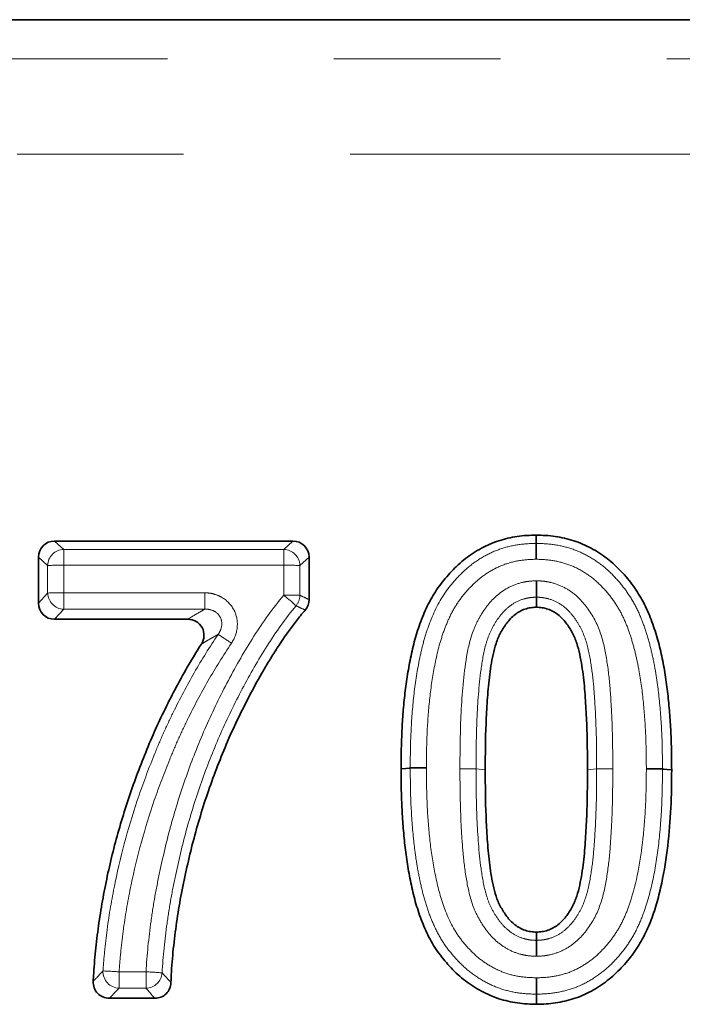
# Model space of a CAD drawing. Units: millimetres. Extents: x 8 to 418, y -69 to 291.
# Drawn here: x 129 to 134, y 244 to 251 of the extents above; entities that cross this region are included whole.
import ezdxf

# ---------------------------------------------------------------- set-up
doc = ezdxf.new("R2010")
doc.units = ezdxf.units.MM
doc.linetypes.add('PHANTOM', pattern=[12.7, 6.35, -1.27, 1.27, -1.27, 1.27, -1.27])

msp = doc.modelspace()

# ---------------------------------------------------------------- linework, layer by layer
at = {"color": 7, "linetype": 'Continuous', "lineweight": 35}
for p, q in [((119.5327, 251.2727), (151.0238, 251.2727)), ((129.5719, 247.2985), (131.3895, 247.2985)), ((129.4488, 246.8255), (129.4488, 247.1754)), ((131.5126, 247.1754), (131.5126, 246.8525)), ((133.2461, 246.871), (133.2462, 246.7941)), ((130.5874, 246.7024), (129.5719, 246.7024)), ((133.2461, 244.2548), (133.2462, 244.3179)), ((130.3369, 243.8135), (129.9897, 243.8135))]:
    msp.add_line(p, q, dxfattribs=at)
at = {"color": 8, "linetype": 'PHANTOM', "lineweight": 18}
for p, q in [((121.542, 250.9744), (150.8758, 250.9744)), ((150.8758, 250.2489), (122.5383, 250.2489)), ((129.5719, 247.2985), (129.6418, 247.2355)), ((131.3195, 247.2355), (131.3895, 247.2985)), ((129.6418, 247.2355), (131.3195, 247.2355)), ((129.6418, 247.1142), (129.6418, 247.2355)), ((131.3195, 247.1142), (131.3195, 247.2355)), ((129.5187, 247.1124), (129.4488, 247.1754)), ((131.5126, 247.1754), (131.4426, 247.1124)), ((129.5187, 246.9023), (129.5187, 247.1124)), ((129.6418, 247.1142), (129.6418, 246.9041)), ((131.3195, 247.1142), (129.6418, 247.1142)), ((131.3195, 246.8869), (131.3195, 247.1142)), ((131.4426, 247.1124), (131.4426, 246.885)), ((129.4488, 246.8255), (129.5187, 246.9023)), ((129.6418, 246.9041), (130.7169, 246.9041)), ((129.6418, 246.7792), (129.6418, 246.9041)), ((130.7169, 246.7792), (130.7169, 246.9041)), ((129.6418, 246.7792), (129.5719, 246.7024)), ((130.7169, 246.7792), (129.6418, 246.7792)), ((132.7864, 245.5615), (132.8564, 245.5546)), ((133.706, 245.5615), (133.636, 245.5546)), ((130.0638, 244.0152), (130.2696, 244.0152)), ((130.0638, 243.8903), (130.0638, 244.0152)), ((130.2696, 243.8903), (130.2696, 244.0152)), ((130.2696, 243.8903), (130.0638, 243.8903))]:
    msp.add_line(p, q, dxfattribs=at)
at = {"color": 7, "linetype": 'Continuous', "lineweight": 35, "flags": 128}
for points in [[(133.2448, 247.2813), (133.2448, 247.2887), (133.2448, 247.3126), (133.2448, 247.3444)], [(132.2842, 245.5687), (132.276, 245.5679), (132.2496, 245.5652), (132.2143, 245.5617)], [(134.2082, 245.5614), (134.2164, 245.5606), (134.2428, 245.558), (134.2781, 245.5546)], [(133.2477, 243.8445), (133.2477, 243.8355), (133.2477, 243.8064), (133.2476, 243.7676)]]:
    msp.add_lwpolyline(points, dxfattribs=at)
at = {"color": 8, "linetype": 'PHANTOM', "lineweight": 18}
for centre, radius, start, end in [((129.646, 247.1082), 0.1273, 91.8791, 178.11217), ((131.3154, 247.1082), 0.1273, 1.88783, 88.1209), ((129.6177, 244.5541), 2.5603, 89.46128, 92.21671), ((131.3436, 244.5541), 2.5603, 87.78329, 90.53872), ((129.6177, 244.344), 2.5603, 89.46128, 92.21671), ((129.6465, 246.9071), 0.1279, 182.11711, 267.89162), ((131.3436, 244.3267), 2.5603, 87.78329, 90.53872), ((129.1216, 244.2293), 3.4487, 48.3433, 50.40785), ((131.3155, 246.8865), 0.1271, 320.66859, 359.33392), ((129.2226, 244.0454), 3.0016, 55.53894, 57.86969), ((132.6794, 243.0028), 2.5609, 87.6053, 90.3602), ((130.0689, 244.0182), 0.128, 178.38869, 267.71358), ((129.8656, 241.4654), 2.5575, 85.5542, 88.30987), ((130.1679, 241.4476), 2.5696, 84.98555, 87.73294), ((130.2651, 244.0181), 0.1278, 271.99064, 355.19684)]:
    msp.add_arc(centre, radius, start, end, dxfattribs=at)
at = {"color": 7, "linetype": 'Continuous', "lineweight": 35}
for centre, major_axis, start_param, end_param in [((129.5757, 247.1716), (0.0913, -0.0909), 2.368749, 3.909387), ((131.3857, 247.1716), (0.0913, 0.0909), 5.515391, 7.056029), ((129.5757, 246.8293), (0.0913, 0.0909), 2.373798, 3.914436)]:
    msp.add_ellipse(centre, major_axis=major_axis, ratio=0.970287, start_param=start_param, end_param=end_param, dxfattribs=at)
for points, knots in [([(132.2143, 245.5617), (132.2151, 245.6581), (132.2161, 245.7545), (132.2232, 245.8989), (132.2263, 245.947), (132.2341, 246.0431), (132.2386, 246.0911), (132.2496, 246.1869), (132.2562, 246.2346), (132.2718, 246.3297), (132.2807, 246.3771), (132.3007, 246.4715), (132.3119, 246.5184), (132.3384, 246.6111), (132.3537, 246.6568), (132.3887, 246.7467), (132.4082, 246.7909), (132.453, 246.8763), (132.4782, 246.9176), (132.5207, 246.9761), (132.5357, 246.995), (132.5667, 247.0319), (132.5828, 247.0499), (132.6325, 247.1025), (132.6679, 247.1354), (132.744, 247.1947), (132.7847, 247.2208), (132.8484, 247.2551), (132.8701, 247.2658), (132.9143, 247.285), (132.9369, 247.2935), (133.0057, 247.3156), (133.0529, 247.3266), (133.1245, 247.3373), (133.1484, 247.3397), (133.1965, 247.3428), (133.2207, 247.3436), (133.2448, 247.3444)], [0, 0, 0, 0, 0.125, 0.125, 0.1875, 0.1875, 0.25, 0.25, 0.3125, 0.3125, 0.375, 0.375, 0.4375, 0.4375, 0.5, 0.5, 0.5625, 0.5625, 0.625, 0.625, 0.65625, 0.65625, 0.6875, 0.6875, 0.75, 0.75, 0.8125, 0.8125, 0.84375, 0.84375, 0.875, 0.875, 0.9375, 0.9375, 0.96875, 0.96875, 1, 1, 1, 1]), ([(133.2448, 247.3444), (133.269, 247.3436), (133.2932, 247.3428), (133.3415, 247.3397), (133.3656, 247.3374), (133.4374, 247.3268), (133.4848, 247.3157), (133.554, 247.2935), (133.5767, 247.285), (133.6212, 247.2659), (133.643, 247.2553), (133.707, 247.2209), (133.7478, 247.1945), (133.8245, 247.1353), (133.8602, 247.1024), (133.91, 247.0496), (133.9261, 247.0314), (133.9571, 246.9942), (133.9719, 246.975), (134.0002, 246.9357), (134.0135, 246.9155), (134.039, 246.8744), (134.0513, 246.8535), (134.0739, 246.8107), (134.0844, 246.7889), (134.104, 246.7446), (134.1132, 246.7222), (134.1302, 246.6769), (134.1381, 246.654), (134.1532, 246.6081), (134.1605, 246.585), (134.174, 246.5385), (134.1803, 246.5151), (134.1919, 246.4681), (134.1971, 246.4445), (134.2071, 246.3971), (134.2119, 246.3734), (134.221, 246.3259), (134.2252, 246.302), (134.2365, 246.2303), (134.2428, 246.1823), (134.2538, 246.0862), (134.2584, 246.038), (134.266, 245.9415), (134.2691, 245.8932), (134.274, 245.7965), (134.2754, 245.7481), (134.2772, 245.6513), (134.2776, 245.6029), (134.2781, 245.5546)], [0, 0, 0, 0, 0.03125, 0.03125, 0.0625, 0.0625, 0.125, 0.125, 0.15625, 0.15625, 0.1875, 0.1875, 0.25, 0.25, 0.3125, 0.3125, 0.34375, 0.34375, 0.375, 0.375, 0.40625, 0.40625, 0.4375, 0.4375, 0.46875, 0.46875, 0.5, 0.5, 0.53125, 0.53125, 0.5625, 0.5625, 0.59375, 0.59375, 0.625, 0.625, 0.65625, 0.65625, 0.6875, 0.6875, 0.75, 0.75, 0.8125, 0.8125, 0.875, 0.875, 0.9375, 0.9375, 1, 1, 1, 1]), ([(133.2448, 247.2813), (133.2448, 247.2767), (133.2448, 247.2619), (133.2448, 247.2177), (133.2448, 247.1889), (133.2448, 247.16)], [0, 0, 0, 0, 0.5, 0.5, 1, 1, 1, 1]), ([(133.2461, 246.871), (133.2461, 246.8767), (133.2461, 246.8924), (133.246, 246.938), (133.246, 246.9671), (133.246, 246.9961)], [0, 0, 0, 0, 0.5, 0.5, 1, 1, 1, 1]), ([(131.4832, 246.7727), (131.4712, 246.7586), (131.4592, 246.7443), (131.4262, 246.7038), (131.4055, 246.6772), (131.3451, 246.5964), (131.3069, 246.5409), (131.2522, 246.4561), (131.2343, 246.4276), (131.199, 246.3703), (131.1817, 246.3415), (131.1308, 246.2543), (131.0984, 246.1953), (131.0042, 246.0167), (130.9455, 245.8955), (130.8382, 245.6486), (130.7896, 245.523), (130.7019, 245.2685), (130.6629, 245.1396), (130.6119, 244.9442), (130.5962, 244.8788), (130.5669, 244.7474), (130.5528, 244.6816), (130.5271, 244.5495), (130.5158, 244.4832), (130.4964, 244.35), (130.4878, 244.2832), (130.473, 244.1495), (130.4671, 244.0824), (130.4618, 243.9878), (130.4607, 243.9604), (130.4599, 243.9329)], [0.0139641, 0.0139641, 0.0139641, 0.0139641, 0.03125, 0.03125, 0.0625, 0.0625, 0.125, 0.125, 0.15625, 0.15625, 0.1875, 0.1875, 0.25, 0.25, 0.375, 0.375, 0.5, 0.5, 0.625, 0.625, 0.6875, 0.6875, 0.75, 0.75, 0.8125, 0.8125, 0.875, 0.875, 0.9375, 0.9375, 0.9630034, 0.9630034, 0.9630034, 0.9630034]), ([(133.2462, 246.7941), (133.2315, 246.7933), (133.2168, 246.7926), (133.1877, 246.7881), (133.1734, 246.7845), (133.1455, 246.775), (133.1319, 246.769), (133.1062, 246.7548), (133.094, 246.7465), (133.071, 246.7281), (133.0602, 246.718), (133.0397, 246.6969), (133.0301, 246.6857), (133.0121, 246.6624), (133.0039, 246.6502), (132.9921, 246.6315), (132.9883, 246.6252), (132.9808, 246.6125), (132.9772, 246.6062), (132.9667, 246.5868), (132.9602, 246.5735), (132.9486, 246.5465), (132.9434, 246.5327), (132.9294, 246.4908), (132.9221, 246.4623), (132.9098, 246.4047), (132.9046, 246.3758), (132.8955, 246.3177), (132.8915, 246.2885), (132.8808, 246.2009), (132.8759, 246.1423), (132.8678, 246.0249), (132.8646, 245.9662), (132.8575, 245.7899), (132.8567, 245.6722), (132.8564, 245.5546)], [0, 0, 0, 0, 0.03125, 0.03125, 0.0625, 0.0625, 0.09375, 0.09375, 0.125, 0.125, 0.15625, 0.15625, 0.1875, 0.1875, 0.21875, 0.21875, 0.234375, 0.234375, 0.25, 0.25, 0.28125, 0.28125, 0.3125, 0.3125, 0.375, 0.375, 0.4375, 0.4375, 0.5, 0.5, 0.625, 0.625, 0.75, 0.75, 1, 1, 1, 1]), ([(133.636, 245.5546), (133.6356, 245.6723), (133.635, 245.7901), (133.6277, 245.9665), (133.6243, 246.0253), (133.6186, 246.1135), (133.6166, 246.1428), (133.6117, 246.2015), (133.6087, 246.2308), (133.6016, 246.2892), (133.5975, 246.3184), (133.5883, 246.3766), (133.5832, 246.4056), (133.5707, 246.4631), (133.5634, 246.4917), (133.5449, 246.5476), (133.5337, 246.5749), (133.513, 246.614), (133.5056, 246.6267), (133.4895, 246.6514), (133.4809, 246.6634), (133.454, 246.6984), (133.4339, 246.7203), (133.399, 246.7475), (133.3867, 246.7556), (133.3607, 246.7695), (133.3471, 246.7752), (133.3191, 246.7846), (133.3048, 246.7883), (133.2757, 246.7927), (133.2609, 246.7934), (133.2462, 246.7941)], [0, 0, 0, 0, 0.25, 0.25, 0.375, 0.375, 0.4375, 0.4375, 0.5, 0.5, 0.5625, 0.5625, 0.625, 0.625, 0.6875, 0.6875, 0.75, 0.75, 0.78125, 0.78125, 0.8125, 0.8125, 0.875, 0.875, 0.90625, 0.90625, 0.9375, 0.9375, 0.96875, 0.96875, 1, 1, 1, 1]), ([(130.6913, 246.5134), (130.7033, 246.5322), (130.7104, 246.5538), (130.7127, 246.5976), (130.7078, 246.62), (130.6864, 246.659), (130.6703, 246.6751), (130.6318, 246.6968), (130.6097, 246.7024), (130.5874, 246.7024)], [0, 0, 0, 0, 0.25, 0.25, 0.5, 0.5, 0.75, 0.75, 1, 1, 1, 1]), ([(129.8667, 243.9425), (129.8678, 243.9637), (129.8689, 243.9849), (129.8744, 244.0702), (129.8803, 244.1342), (129.8938, 244.262), (129.9013, 244.3259), (129.9194, 244.4531), (129.9299, 244.5165), (129.9646, 244.7062), (129.9921, 244.8318), (130.0563, 245.0808), (130.0928, 245.2041), (130.1736, 245.4481), (130.2185, 245.5686), (130.2912, 245.7472), (130.3162, 245.8065), (130.3689, 245.9237), (130.3968, 245.9816), (130.4539, 246.0968), (130.4829, 246.1541), (130.5439, 246.2673), (130.5759, 246.323), (130.6356, 246.4237), (130.6631, 246.4688), (130.6913, 246.5134)], [0.0418775, 0.0418775, 0.0418775, 0.0418775, 0.0625, 0.0625, 0.125, 0.125, 0.1875, 0.1875, 0.25, 0.25, 0.375, 0.375, 0.5, 0.5, 0.625, 0.625, 0.6875, 0.6875, 0.75, 0.75, 0.8125, 0.8125, 0.875, 0.875, 0.9263375, 0.9263375, 0.9263375, 0.9263375]), ([(132.2842, 245.5687), (132.2893, 245.5692), (132.3046, 245.5697), (132.3494, 245.5704), (132.3784, 245.5706), (132.4073, 245.5706)], [0, 0, 0, 0, 0.5, 0.5, 1, 1, 1, 1]), ([(133.2476, 243.7676), (133.2234, 243.7685), (133.1991, 243.7693), (133.1507, 243.7724), (133.1265, 243.7746), (133.0544, 243.7848), (133.0068, 243.7956), (132.9375, 243.8181), (132.9148, 243.8267), (132.8702, 243.8459), (132.8484, 243.8566), (132.7841, 243.8909), (132.7431, 243.9171), (132.666, 243.9762), (132.6302, 244.0092), (132.5801, 244.0621), (132.564, 244.0803), (132.5328, 244.1175), (132.5177, 244.1366), (132.4892, 244.1758), (132.4756, 244.196), (132.4504, 244.2374), (132.4386, 244.2586), (132.4051, 244.3233), (132.3856, 244.3678), (132.3513, 244.4586), (132.3362, 244.5048), (132.3101, 244.5982), (132.2992, 244.6456), (132.2843, 244.7168), (132.2795, 244.7406), (132.2704, 244.7883), (132.2663, 244.8122), (132.2552, 244.8841), (132.249, 244.9323), (132.2382, 245.0287), (132.2336, 245.077), (132.2262, 245.1738), (132.2231, 245.2222), (132.2183, 245.3191), (132.2169, 245.3676), (132.2152, 245.4647), (132.2148, 245.5132), (132.2143, 245.5617)], [0, 0, 0, 0, 0.03125, 0.03125, 0.0625, 0.0625, 0.125, 0.125, 0.15625, 0.15625, 0.1875, 0.1875, 0.25, 0.25, 0.3125, 0.3125, 0.34375, 0.34375, 0.375, 0.375, 0.40625, 0.40625, 0.4375, 0.4375, 0.5, 0.5, 0.5625, 0.5625, 0.625, 0.625, 0.65625, 0.65625, 0.6875, 0.6875, 0.75, 0.75, 0.8125, 0.8125, 0.875, 0.875, 0.9375, 0.9375, 1, 1, 1, 1]), ([(132.8564, 245.5546), (132.8567, 245.4371), (132.8575, 245.3197), (132.8646, 245.1437), (132.8678, 245.085), (132.8759, 244.9679), (132.8809, 244.9093), (132.8949, 244.7927), (132.9035, 244.7346), (132.9221, 244.6485), (132.9293, 244.62), (132.9432, 244.5781), (132.9484, 244.5643), (132.96, 244.5374), (132.9665, 244.5242), (132.9771, 244.5049), (132.9808, 244.4985), (132.9883, 244.4859), (132.9922, 244.4797), (133.004, 244.461), (133.0122, 244.4489), (133.0389, 244.4139), (133.0595, 244.3926), (133.0943, 244.3654), (133.1064, 244.3571), (133.1321, 244.3428), (133.1456, 244.3369), (133.1735, 244.3274), (133.1878, 244.3238), (133.2168, 244.3194), (133.2315, 244.3186), (133.2462, 244.3179)], [0, 0, 0, 0, 0.25, 0.25, 0.375, 0.375, 0.5, 0.5, 0.625, 0.625, 0.6875, 0.6875, 0.71875, 0.71875, 0.75, 0.75, 0.765625, 0.765625, 0.78125, 0.78125, 0.8125, 0.8125, 0.875, 0.875, 0.90625, 0.90625, 0.9375, 0.9375, 0.96875, 0.96875, 1, 1, 1, 1]), ([(133.2462, 244.3179), (133.2609, 244.3186), (133.2756, 244.3193), (133.3046, 244.3237), (133.319, 244.3273), (133.3469, 244.3367), (133.3605, 244.3424), (133.3864, 244.3562), (133.3988, 244.3643), (133.422, 244.3824), (133.4328, 244.3924), (133.4533, 244.4135), (133.4629, 244.4247), (133.4901, 244.4594), (133.5061, 244.4842), (133.5267, 244.5232), (133.533, 244.5365), (133.5443, 244.5636), (133.5494, 244.5774), (133.5633, 244.6192), (133.5706, 244.6477), (133.5831, 244.7052), (133.5882, 244.7341), (133.5974, 244.7922), (133.6015, 244.8213), (133.6086, 244.8796), (133.6116, 244.9088), (133.6165, 244.9674), (133.6186, 244.9967), (133.6243, 245.0847), (133.6277, 245.1433), (133.635, 245.3195), (133.6357, 245.4371), (133.636, 245.5546)], [0, 0, 0, 0, 0.03125, 0.03125, 0.0625, 0.0625, 0.09375, 0.09375, 0.125, 0.125, 0.15625, 0.15625, 0.1875, 0.1875, 0.25, 0.25, 0.28125, 0.28125, 0.3125, 0.3125, 0.375, 0.375, 0.4375, 0.4375, 0.5, 0.5, 0.5625, 0.5625, 0.625, 0.625, 0.75, 0.75, 1, 1, 1, 1]), ([(134.2781, 245.5546), (134.2773, 245.458), (134.2763, 245.3614), (134.2669, 245.1685), (134.2593, 245.0722), (134.2373, 244.8803), (134.2224, 244.7848), (134.1918, 244.6432), (134.1803, 244.5963), (134.1539, 244.5034), (134.1391, 244.4574), (134.1048, 244.3671), (134.0852, 244.3228), (134.0401, 244.2373), (134.0146, 244.1962), (133.958, 244.1179), (133.9272, 244.0806), (133.8609, 244.0102), (133.8253, 243.9774), (133.7489, 243.9183), (133.7084, 243.8917), (133.6447, 243.8571), (133.623, 243.8464), (133.5786, 243.8272), (133.556, 243.8187), (133.4871, 243.7964), (133.4398, 243.7854), (133.3681, 243.7747), (133.3441, 243.7723), (133.2959, 243.7692), (133.2718, 243.7684), (133.2476, 243.7676)], [0, 0, 0, 0, 0.125, 0.125, 0.25, 0.25, 0.375, 0.375, 0.4375, 0.4375, 0.5, 0.5, 0.5625, 0.5625, 0.625, 0.625, 0.6875, 0.6875, 0.75, 0.75, 0.8125, 0.8125, 0.84375, 0.84375, 0.875, 0.875, 0.9375, 0.9375, 0.96875, 0.96875, 1, 1, 1, 1]), ([(134.2082, 245.5614), (134.2031, 245.5619), (134.1878, 245.5624), (134.143, 245.563), (134.114, 245.5632), (134.0851, 245.5631)], [0, 0, 0, 0, 0.5, 0.5, 1, 1, 1, 1]), ([(133.2461, 244.2548), (133.2461, 244.2502), (133.2461, 244.2353), (133.246, 244.1911), (133.246, 244.1623), (133.246, 244.1333)], [0, 0, 0, 0, 0.5, 0.5, 1, 1, 1, 1]), ([(129.9897, 243.8135), (129.9561, 243.8135), (129.9232, 243.8274), (129.8775, 243.8753), (129.8651, 243.909), (129.8667, 243.9425)], [0, 0, 0, 0, 0.5, 0.5, 1, 1, 1, 1]), ([(130.4599, 243.9329), (130.459, 243.901), (130.4455, 243.8701), (130.4002, 243.8261), (130.3688, 243.8135), (130.3369, 243.8135)], [0, 0, 0, 0, 0.5, 0.5, 1, 1, 1, 1]), ([(133.2477, 243.8445), (133.2477, 243.8501), (133.2477, 243.8659), (133.2478, 243.9114), (133.2478, 243.9405), (133.2478, 243.9695)], [0, 0, 0, 0, 0.5, 0.5, 1, 1, 1, 1])]:
    msp.add_open_spline(points, degree=3, knots=knots, dxfattribs=at)
at = {"color": 8, "linetype": 'PHANTOM', "lineweight": 18}
for points, knots in [([(132.2842, 245.5687), (132.285, 245.6607), (132.2859, 245.7527), (132.2945, 245.9362), (132.3015, 246.0276), (132.3214, 246.2095), (132.3353, 246.2998), (132.3626, 246.4345), (132.3726, 246.4792), (132.3963, 246.5682), (132.4101, 246.6125), (132.4578, 246.7426), (132.4976, 246.8271), (132.575, 246.9403), (132.6039, 246.9758), (132.6659, 247.0439), (132.6991, 247.0763), (132.77, 247.1343), (132.8079, 247.1599), (132.8883, 247.2048), (132.9305, 247.2242), (133.0169, 247.2532), (133.0612, 247.2638), (133.1521, 247.2779), (133.1986, 247.2798), (133.2448, 247.2813)], [0, 0, 0, 0, 0.125, 0.125, 0.25, 0.25, 0.375, 0.375, 0.4375, 0.4375, 0.5, 0.5, 0.625, 0.625, 0.6875, 0.6875, 0.75, 0.75, 0.8125, 0.8125, 0.875, 0.875, 0.9375, 0.9375, 1, 1, 1, 1]), ([(133.2448, 247.2813), (133.2913, 247.2798), (133.3382, 247.2779), (133.4297, 247.2638), (133.4743, 247.2531), (133.5615, 247.2238), (133.6043, 247.2044), (133.685, 247.1591), (133.7232, 247.1332), (133.7948, 247.075), (133.8284, 247.0423), (133.8903, 246.9735), (133.9189, 246.9375), (133.9703, 246.8611), (133.9939, 246.8215), (134.0348, 246.7375), (134.0521, 246.6947), (134.0824, 246.608), (134.0962, 246.5643), (134.1202, 246.476), (134.1301, 246.4313), (134.1484, 246.3415), (134.1567, 246.2964), (134.1702, 246.2054), (134.176, 246.1595), (134.191, 246.0219), (134.1979, 245.93), (134.2066, 245.7459), (134.2072, 245.6537), (134.2082, 245.5614)], [0, 0, 0, 0, 0.0625, 0.0625, 0.125, 0.125, 0.1875, 0.1875, 0.25, 0.25, 0.3125, 0.3125, 0.375, 0.375, 0.4375, 0.4375, 0.5, 0.5, 0.5625, 0.5625, 0.625, 0.625, 0.6875, 0.6875, 0.75, 0.75, 0.875, 0.875, 1, 1, 1, 1]), ([(133.2448, 247.16), (133.2026, 247.1586), (133.1602, 247.1568), (133.0775, 247.1431), (133.0372, 247.133), (132.959, 247.1043), (132.921, 247.0851), (132.8495, 247.0415), (132.8162, 247.0164), (132.7541, 246.9601), (132.7251, 246.9292), (132.6714, 246.8651), (132.647, 246.8312), (132.604, 246.7595), (132.5851, 246.7215), (132.5517, 246.6441), (132.537, 246.6046), (132.4983, 246.4841), (132.4803, 246.4022), (132.4498, 246.238), (132.4385, 246.1554), (132.4219, 245.9893), (132.4158, 245.9059), (132.4089, 245.7384), (132.4081, 245.6545), (132.4073, 245.5706)], [0, 0, 0, 0, 0.0625, 0.0625, 0.125, 0.125, 0.1875, 0.1875, 0.25, 0.25, 0.3125, 0.3125, 0.375, 0.375, 0.4375, 0.4375, 0.5, 0.5, 0.625, 0.625, 0.75, 0.75, 0.875, 0.875, 1, 1, 1, 1]), ([(134.0851, 245.5631), (134.0842, 245.6473), (134.0836, 245.7315), (134.0765, 245.8995), (134.0707, 245.9834), (134.0539, 246.1509), (134.0434, 246.2346), (134.0201, 246.358), (134.0117, 246.399), (133.9926, 246.4803), (133.9812, 246.5205), (133.9558, 246.6002), (133.9421, 246.6398), (133.9094, 246.7177), (133.8902, 246.756), (133.8464, 246.828), (133.8225, 246.8625), (133.769, 246.9275), (133.7399, 246.9587), (133.6771, 247.0155), (133.6434, 247.0407), (133.5715, 247.0847), (133.533, 247.1039), (133.454, 247.1329), (133.4134, 247.1432), (133.3301, 247.1568), (133.2873, 247.1585), (133.2448, 247.16)], [0, 0, 0, 0, 0.125, 0.125, 0.25, 0.25, 0.375, 0.375, 0.4375, 0.4375, 0.5, 0.5, 0.5625, 0.5625, 0.625, 0.625, 0.6875, 0.6875, 0.75, 0.75, 0.8125, 0.8125, 0.875, 0.875, 0.9375, 0.9375, 1, 1, 1, 1]), ([(132.6633, 245.5637), (132.6638, 245.7065), (132.6651, 245.8493), (132.6798, 246.1345), (132.6904, 246.277), (132.7268, 246.4881), (132.7426, 246.5582), (132.7815, 246.6573), (132.7972, 246.6894), (132.8333, 246.7516), (132.8528, 246.7815), (132.9195, 246.8649), (132.9745, 246.9137), (133.0702, 246.9626), (133.1044, 246.9751), (133.1565, 246.9874), (133.1741, 246.9904), (133.2098, 246.9943), (133.2279, 246.9952), (133.246, 246.9961)], [0, 0, 0, 0, 0.25, 0.25, 0.5, 0.5, 0.625, 0.625, 0.6875, 0.6875, 0.75, 0.75, 0.875, 0.875, 0.9375, 0.9375, 0.96875, 0.96875, 1, 1, 1, 1]), ([(133.246, 246.9961), (133.2641, 246.9952), (133.2822, 246.9944), (133.3183, 246.9905), (133.3362, 246.9875), (133.3885, 246.9751), (133.422, 246.963), (133.4862, 246.9309), (133.5166, 246.9107), (133.5708, 246.8648), (133.5952, 246.8389), (133.6625, 246.7547), (133.6985, 246.6924), (133.7505, 246.5579), (133.7663, 246.4883), (133.7905, 246.348), (133.7995, 246.2771), (133.812, 246.1346), (133.8161, 246.0633), (133.8273, 245.8493), (133.8286, 245.7063), (133.8291, 245.5633)], [0, 0, 0, 0, 0.03125, 0.03125, 0.0625, 0.0625, 0.125, 0.125, 0.1875, 0.1875, 0.25, 0.25, 0.375, 0.375, 0.5, 0.5, 0.625, 0.625, 0.75, 0.75, 1, 1, 1, 1]), ([(130.2696, 244.0152), (130.2759, 244.1451), (130.2902, 244.2736), (130.3165, 244.4655), (130.3264, 244.5293), (130.3491, 244.6564), (130.3619, 244.7198), (130.4025, 244.9093), (130.4324, 245.0355), (130.5023, 245.285), (130.5415, 245.408), (130.6284, 245.6507), (130.676, 245.7703), (130.7803, 246.0061), (130.8369, 246.1221), (130.9579, 246.3512), (131.0227, 246.4635), (131.1615, 246.6815), (131.2359, 246.7872), (131.3195, 246.8869)], [0, 0, 0, 0, 0.125, 0.125, 0.1875, 0.1875, 0.25, 0.25, 0.375, 0.375, 0.5, 0.5, 0.625, 0.625, 0.75, 0.75, 0.875, 0.875, 1, 1, 1, 1]), ([(130.921, 246.5203), (130.9463, 246.5578), (130.9619, 246.6013), (130.9686, 246.6908), (130.9594, 246.7362), (130.9171, 246.8156), (130.8842, 246.8487), (130.8261, 246.8817), (130.805, 246.8902), (130.7617, 246.9014), (130.7395, 246.9041), (130.7169, 246.9041)], [0, 0, 0, 0, 0.25, 0.25, 0.5, 0.5, 0.75, 0.75, 0.875, 0.875, 1, 1, 1, 1]), ([(131.4426, 246.885), (131.4514, 246.881), (131.4602, 246.8769), (131.469, 246.8728), (131.4835, 246.8661), (131.4981, 246.8593), (131.5126, 246.8525)], [0, 0, 0, 0, 0.000608662, 0.000608662, 0.000608662, 0.001614556, 0.001614556, 0.001614556, 0.001614556]), ([(133.2461, 246.871), (133.2301, 246.8702), (133.214, 246.8694), (133.1824, 246.8653), (133.1669, 246.862), (133.1211, 246.8487), (133.0915, 246.8352), (133.0384, 246.8004), (133.0142, 246.7789), (132.9711, 246.7323), (132.9524, 246.7068), (132.9187, 246.6529), (132.9032, 246.6248), (132.8781, 246.5669), (132.8682, 246.537), (132.8434, 246.4456), (132.8331, 246.3826), (132.807, 246.1946), (132.799, 246.068), (132.7878, 245.8149), (132.7868, 245.6882), (132.7864, 245.5615)], [0, 0, 0, 0, 0.03125, 0.03125, 0.0625, 0.0625, 0.125, 0.125, 0.1875, 0.1875, 0.25, 0.25, 0.3125, 0.3125, 0.375, 0.375, 0.5, 0.5, 0.75, 0.75, 1, 1, 1, 1]), ([(133.706, 245.5615), (133.7056, 245.6883), (133.7048, 245.8151), (133.6961, 246.005), (133.6923, 246.0683), (133.6835, 246.1947), (133.6774, 246.2579), (133.6599, 246.3832), (133.6496, 246.4455), (133.6248, 246.5372), (133.6148, 246.5677), (133.59, 246.6264), (133.5752, 246.6545), (133.5409, 246.7079), (133.5216, 246.7337), (133.4789, 246.7805), (133.4552, 246.8013), (133.4012, 246.8358), (133.3717, 246.8488), (133.326, 246.862), (133.3104, 246.8653), (133.2783, 246.8695), (133.2622, 246.8703), (133.2461, 246.871)], [0, 0, 0, 0, 0.25, 0.25, 0.375, 0.375, 0.5, 0.5, 0.625, 0.625, 0.6875, 0.6875, 0.75, 0.75, 0.8125, 0.8125, 0.875, 0.875, 0.9375, 0.9375, 0.96875, 0.96875, 1, 1, 1, 1]), ([(131.4138, 246.8059), (131.3325, 246.7089), (131.2603, 246.6059), (131.1253, 246.3935), (131.0624, 246.284), (130.9449, 246.0609), (130.8898, 245.9479), (130.7885, 245.7184), (130.7423, 245.6018), (130.6578, 245.3655), (130.6196, 245.2458), (130.5517, 245.0029), (130.5225, 244.88), (130.4829, 244.695), (130.4703, 244.6332), (130.4481, 244.509), (130.4384, 244.4465), (130.4127, 244.259), (130.3987, 244.1336), (130.3925, 244.0074)], [0, 0, 0, 0, 0.125, 0.125, 0.25, 0.25, 0.375, 0.375, 0.5, 0.5, 0.625, 0.625, 0.75, 0.75, 0.8125, 0.8125, 0.875, 0.875, 1, 1, 1, 1]), ([(130.5874, 246.7024), (130.59, 246.704), (130.5927, 246.7056), (130.5953, 246.7072), (130.6268, 246.7261), (130.6587, 246.7451), (130.6909, 246.764), (130.6995, 246.7691), (130.7082, 246.7742), (130.7169, 246.7792)], [0, 0, 0, 0, 0.000105375, 0.000105375, 0.000105375, 0.001356336, 0.001356336, 0.001356336, 0.001692577, 0.001692577, 0.001692577, 0.001692577]), ([(130.7169, 246.7792), (130.74, 246.7804), (130.7633, 246.7766), (130.8052, 246.7569), (130.8239, 246.7403), (130.8462, 246.6983), (130.8496, 246.674), (130.8426, 246.6276), (130.8328, 246.6059), (130.819, 246.5873)], [0, 0, 0, 0, 0.25, 0.25, 0.5, 0.5, 0.75, 0.75, 1, 1, 1, 1]), ([(131.4832, 246.7727), (131.4688, 246.7796), (131.4544, 246.7865), (131.44, 246.7934), (131.4313, 246.7976), (131.4226, 246.8018), (131.4138, 246.8059)], [0, 0, 0, 0, 0.001005767, 0.001005767, 0.001005767, 0.001614336, 0.001614336, 0.001614336, 0.001614336]), ([(129.941, 244.0218), (129.9449, 244.079), (129.9502, 244.136), (129.962, 244.2497), (129.9686, 244.3064), (129.9917, 244.476), (130.0117, 244.5882), (130.0811, 244.9231), (130.1424, 245.1447), (130.2533, 245.4687), (130.2937, 245.5752), (130.3584, 245.7333), (130.3805, 245.7858), (130.4271, 245.8897), (130.4516, 245.9411), (130.527, 246.0946), (130.5796, 246.196), (130.6945, 246.3945), (130.7548, 246.4922), (130.819, 246.5873)], [0, 0, 0, 0, 0.0625, 0.0625, 0.125, 0.125, 0.25, 0.25, 0.5, 0.5, 0.625, 0.625, 0.6875, 0.6875, 0.75, 0.75, 0.875, 0.875, 1, 1, 1, 1]), ([(130.819, 246.5873), (130.8104, 246.5824), (130.8018, 246.5774), (130.7932, 246.5725), (130.776, 246.5626), (130.7589, 246.5527), (130.7419, 246.5429), (130.7276, 246.5346), (130.7133, 246.5263), (130.6992, 246.518), (130.6966, 246.5164), (130.694, 246.5149), (130.6913, 246.5134)], [0, 0, 0, 0, 0.00033561, 0.00033561, 0.00033561, 0.001011986, 0.001011986, 0.001011986, 0.001583279, 0.001583279, 0.001583279, 0.001688378, 0.001688378, 0.001688378, 0.001688378]), ([(130.921, 246.5203), (130.8584, 246.4274), (130.7995, 246.332), (130.6873, 246.1382), (130.6361, 246.0391), (130.5624, 245.8893), (130.5385, 245.839), (130.493, 245.7376), (130.4714, 245.6864), (130.4083, 245.532), (130.3688, 245.428), (130.2605, 245.1116), (130.2007, 244.8952), (130.1328, 244.5682), (130.1133, 244.4587), (130.0908, 244.2931), (130.0844, 244.2377), (130.0728, 244.1267), (130.0676, 244.0711), (130.0638, 244.0152)], [0, 0, 0, 0, 0.125, 0.125, 0.25, 0.25, 0.3125, 0.3125, 0.375, 0.375, 0.5, 0.5, 0.75, 0.75, 0.875, 0.875, 0.9375, 0.9375, 1, 1, 1, 1]), ([(133.2477, 243.8445), (133.2013, 243.8462), (133.1548, 243.848), (133.0636, 243.8612), (133.0186, 243.8717), (132.9304, 243.9015), (132.8882, 243.9209), (132.8076, 243.9655), (132.7691, 243.9911), (132.6964, 244.0497), (132.6634, 244.0818), (132.6017, 244.1497), (132.5727, 244.1853), (132.5204, 244.2613), (132.4975, 244.3022), (132.457, 244.3856), (132.4395, 244.4283), (132.4085, 244.5153), (132.3948, 244.5595), (132.3714, 244.6495), (132.3616, 244.6949), (132.3431, 244.7856), (132.335, 244.8311), (132.3216, 244.9224), (132.316, 244.9683), (132.3011, 245.106), (132.2944, 245.1981), (132.2858, 245.3831), (132.2852, 245.476), (132.2842, 245.5687)], [0, 0, 0, 0, 0.0625, 0.0625, 0.125, 0.125, 0.1875, 0.1875, 0.25, 0.25, 0.3125, 0.3125, 0.375, 0.375, 0.4375, 0.4375, 0.5, 0.5, 0.5625, 0.5625, 0.625, 0.625, 0.6875, 0.6875, 0.75, 0.75, 0.875, 0.875, 1, 1, 1, 1]), ([(132.4073, 245.5706), (132.4082, 245.4859), (132.4088, 245.4012), (132.4158, 245.2323), (132.4215, 245.1481), (132.4381, 244.9803), (132.4483, 244.8966), (132.4793, 244.7306), (132.4972, 244.6473), (132.5479, 244.4862), (132.5795, 244.4076), (132.6444, 244.2977), (132.6692, 244.2639), (132.7231, 244.1997), (132.7517, 244.1691), (132.8146, 244.1127), (132.8491, 244.0873), (132.9212, 244.0439), (132.9589, 244.025), (133.0389, 243.9955), (133.0799, 243.9854), (133.163, 243.9727), (133.2054, 243.971), (133.2478, 243.9695)], [0, 0, 0, 0, 0.125, 0.125, 0.25, 0.25, 0.375, 0.375, 0.5, 0.5, 0.625, 0.625, 0.6875, 0.6875, 0.75, 0.75, 0.8125, 0.8125, 0.875, 0.875, 0.9375, 0.9375, 1, 1, 1, 1]), ([(133.246, 244.1333), (133.2281, 244.1343), (133.2102, 244.1351), (133.1747, 244.1389), (133.1571, 244.1419), (133.1047, 244.1542), (133.0713, 244.1664), (133.0083, 244.1984), (132.9783, 244.2186), (132.9236, 244.2643), (132.8989, 244.2897), (132.8541, 244.3453), (132.8345, 244.3754), (132.7984, 244.4365), (132.7826, 244.4681), (132.7434, 244.567), (132.7273, 244.6377), (132.7025, 244.7786), (132.6939, 244.8498), (132.6807, 244.9923), (132.6761, 245.0636), (132.6652, 245.2777), (132.6637, 245.4206), (132.6633, 245.5637)], [0, 0, 0, 0, 0.03125, 0.03125, 0.0625, 0.0625, 0.125, 0.125, 0.1875, 0.1875, 0.25, 0.25, 0.3125, 0.3125, 0.375, 0.375, 0.5, 0.5, 0.625, 0.625, 0.75, 0.75, 1, 1, 1, 1]), ([(132.7864, 245.5615), (132.7868, 245.4347), (132.7878, 245.3079), (132.799, 245.0547), (132.8073, 244.928), (132.8332, 244.7394), (132.8438, 244.6768), (132.869, 244.5847), (132.8791, 244.5547), (132.9044, 244.4973), (132.92, 244.47), (132.9537, 244.4166), (132.9726, 244.3908), (133.0157, 244.3449), (133.0401, 244.3242), (133.0931, 244.2898), (133.1217, 244.277), (133.1673, 244.2637), (133.183, 244.2604), (133.2144, 244.2564), (133.2303, 244.2556), (133.2461, 244.2548)], [0, 0, 0, 0, 0.25, 0.25, 0.5, 0.5, 0.625, 0.625, 0.6875, 0.6875, 0.75, 0.75, 0.8125, 0.8125, 0.875, 0.875, 0.9375, 0.9375, 0.96875, 0.96875, 1, 1, 1, 1]), ([(133.8291, 245.5633), (133.8286, 245.4204), (133.8273, 245.2776), (133.8161, 245.0637), (133.8119, 244.9923), (133.7994, 244.8502), (133.7903, 244.7794), (133.7659, 244.6387), (133.7498, 244.5689), (133.6987, 244.4369), (133.6626, 244.3736), (133.5953, 244.2904), (133.5704, 244.2642), (133.5154, 244.2179), (133.4857, 244.1982), (133.4217, 244.1663), (133.3874, 244.154), (133.3354, 244.1418), (133.3178, 244.1388), (133.2821, 244.135), (133.264, 244.1342), (133.246, 244.1333)], [0, 0, 0, 0, 0.25, 0.25, 0.375, 0.375, 0.5, 0.5, 0.625, 0.625, 0.75, 0.75, 0.8125, 0.8125, 0.875, 0.875, 0.9375, 0.9375, 0.96875, 0.96875, 1, 1, 1, 1]), ([(133.2461, 244.2548), (133.2621, 244.2556), (133.2782, 244.2563), (133.3097, 244.2604), (133.3252, 244.2636), (133.371, 244.2768), (133.4007, 244.2898), (133.4541, 244.3237), (133.4785, 244.3451), (133.5217, 244.3917), (133.5408, 244.4169), (133.5752, 244.4706), (133.59, 244.4989), (133.6145, 244.5568), (133.6244, 244.5866), (133.6493, 244.6777), (133.6597, 244.7406), (133.6773, 244.8659), (133.6834, 244.9289), (133.6923, 245.0552), (133.6961, 245.1184), (133.7047, 245.3081), (133.7056, 245.4348), (133.706, 245.5615)], [0, 0, 0, 0, 0.03125, 0.03125, 0.0625, 0.0625, 0.125, 0.125, 0.1875, 0.1875, 0.25, 0.25, 0.3125, 0.3125, 0.375, 0.375, 0.5, 0.5, 0.625, 0.625, 0.75, 0.75, 1, 1, 1, 1]), ([(134.2082, 245.5614), (134.2074, 245.4695), (134.2065, 245.3775), (134.198, 245.1939), (134.191, 245.1022), (134.171, 244.9193), (134.1576, 244.8284), (134.121, 244.6493), (134.0983, 244.5609), (134.0525, 244.4313), (134.035, 244.3886), (133.9942, 244.305), (133.971, 244.2651), (133.9193, 244.1891), (133.8909, 244.153), (133.829, 244.0842), (133.7956, 244.0516), (133.7243, 243.9935), (133.6864, 243.9675), (133.6059, 243.9217), (133.5635, 243.9022), (133.4767, 243.8729), (133.4321, 243.8622), (133.3408, 243.848), (133.2941, 243.8461), (133.2477, 243.8445)], [0, 0, 0, 0, 0.125, 0.125, 0.25, 0.25, 0.375, 0.375, 0.5, 0.5, 0.5625, 0.5625, 0.625, 0.625, 0.6875, 0.6875, 0.75, 0.75, 0.8125, 0.8125, 0.875, 0.875, 0.9375, 0.9375, 1, 1, 1, 1]), ([(133.2478, 243.9695), (133.2902, 243.9709), (133.3329, 243.9727), (133.4159, 243.9865), (133.4564, 243.9968), (133.535, 244.0258), (133.5732, 244.0452), (133.6447, 244.0897), (133.6782, 244.1149), (133.7407, 244.1714), (133.7697, 244.2027), (133.823, 244.2678), (133.8472, 244.302), (133.8906, 244.3741), (133.9096, 244.4123), (133.9425, 244.4899), (133.9564, 244.5293), (134.0185, 244.7284), (134.0455, 244.8938), (134.0707, 245.1443), (134.0766, 245.2279), (134.0835, 245.3954), (134.0843, 245.4793), (134.0851, 245.5631)], [0, 0, 0, 0, 0.0625, 0.0625, 0.125, 0.125, 0.1875, 0.1875, 0.25, 0.25, 0.3125, 0.3125, 0.375, 0.375, 0.4375, 0.4375, 0.5, 0.5, 0.75, 0.75, 0.875, 0.875, 1, 1, 1, 1]), ([(133.706, 245.5615), (133.7111, 245.562), (133.7263, 245.5624), (133.7711, 245.5631), (133.8001, 245.5633), (133.8291, 245.5633)], [0, 0, 0, 0, 0.5, 0.5, 1, 1, 1, 1]), ([(129.8667, 243.9425), (129.8808, 243.9576), (129.895, 243.9727), (129.9092, 243.9879), (129.9186, 243.998), (129.9281, 244.0082), (129.9377, 244.0183), (129.9388, 244.0195), (129.9399, 244.0206), (129.941, 244.0218)], [0, 0, 0, 0, 0.00094155, 0.00094155, 0.00094155, 0.001567784, 0.001567784, 0.001567784, 0.001640105, 0.001640105, 0.001640105, 0.001640105]), ([(130.3925, 244.0074), (130.4018, 243.997), (130.4112, 243.9867), (130.4206, 243.9763), (130.4336, 243.9619), (130.4467, 243.9474), (130.4599, 243.9329)], [0, 0, 0, 0, 0.000684118, 0.000684118, 0.000684118, 0.00163207, 0.00163207, 0.00163207, 0.00163207]), ([(130.0638, 243.8903), (130.0627, 243.8892), (130.0616, 243.8881), (130.0605, 243.8869), (130.051, 243.8772), (130.0415, 243.8674), (130.0321, 243.8576), (130.0179, 243.8429), (130.0037, 243.8282), (129.9897, 243.8135)], [0, 0, 0, 0, 0.000072232, 0.000072232, 0.000072232, 0.000697704, 0.000697704, 0.000697704, 0.001638349, 0.001638349, 0.001638349, 0.001638349]), ([(130.3369, 243.8135), (130.3237, 243.8283), (130.3106, 243.8432), (130.2976, 243.8581), (130.2882, 243.8688), (130.2789, 243.8796), (130.2696, 243.8903)], [0, 0, 0, 0, 0.000948812, 0.000948812, 0.000948812, 0.001633634, 0.001633634, 0.001633634, 0.001633634])]:
    msp.add_open_spline(points, degree=3, knots=knots, dxfattribs=at)
at = {"color": 7, "linetype": 'Continuous', "lineweight": 35}
msp.add_open_spline([(131.5126, 246.8525), (131.5126, 246.8233), (131.5022, 246.795), (131.4832, 246.7727)], degree=3, dxfattribs=at)

doc.saveas('drawing.dxf')
